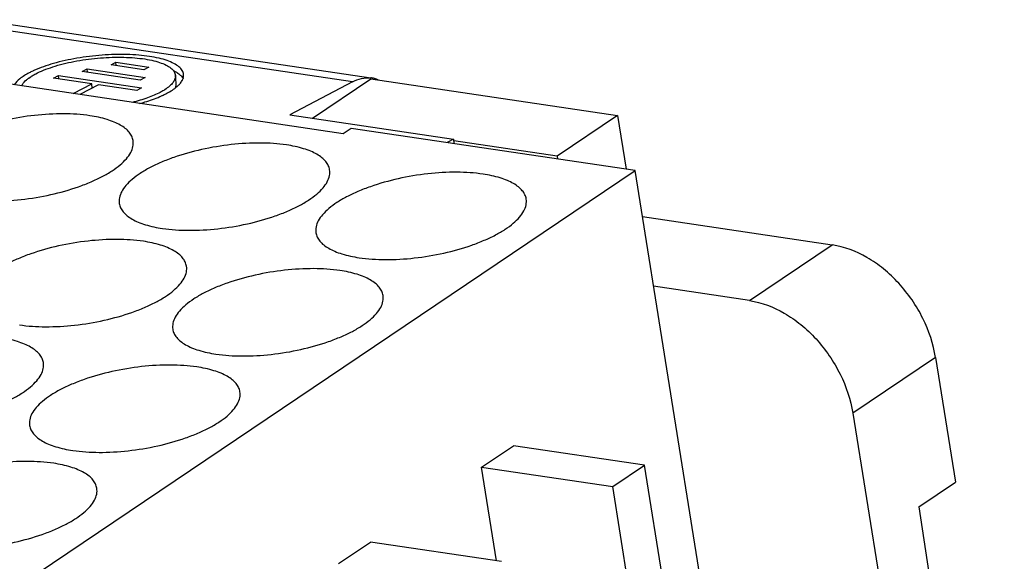
# Model space of a CAD drawing. Units: millimetres. Extents: x 11 to 701, y 29 to 463.
# Drawn here: x 333 to 351, y 222 to 232 of the extents above; entities that cross this region are included whole.
import ezdxf

# ---------------------------------------------------------------- set-up
doc = ezdxf.new("R2010")
doc.units = ezdxf.units.MM
doc.header["$MEASUREMENT"] = 0
doc.layers.get('0').update_dxf_attribs({"lineweight": 30})

msp = doc.modelspace()

# ---------------------------------------------------------------- linework, layer by layer
for p, q in [((331.919, 232.003), (339.092, 230.937)), ((338.754, 230.864), (331.557, 231.934)), ((338.584, 229.917), (326.588, 231.699)), ((333.808, 231.055), (333.897, 231.102)), ((333.903, 231.041), (333.897, 231.102)), ((333.897, 231.102), (334.959, 230.944)), ((334.335, 231.176), (334.424, 231.223)), ((334.936, 231.087), (334.335, 231.176)), ((334.43, 231.162), (334.424, 231.223)), ((334.424, 231.223), (335.025, 231.134)), ((335.025, 231.134), (334.936, 231.087)), ((333.281, 230.934), (333.37, 230.98)), ((333.983, 230.83), (333.281, 230.934)), ((333.376, 230.92), (333.37, 230.98)), ((333.37, 230.98), (334.894, 230.754)), ((334.87, 230.897), (333.808, 231.055)), ((334.959, 230.944), (334.87, 230.897)), ((335.528, 230.844), (335.513, 230.985)), ((338.02, 230.2), (339.089, 230.919)), ((339.089, 230.919), (343.608, 230.248)), ((333.642, 230.651), (333.983, 230.83)), ((334.103, 230.812), (333.762, 230.633)), ((333.99, 230.753), (333.983, 230.83)), ((334.805, 230.707), (334.103, 230.812)), ((334.894, 230.754), (334.805, 230.707)), ((338.754, 230.864), (337.605, 230.261)), ((337.605, 230.261), (340.604, 229.816)), ((343.608, 230.248), (342.501, 229.503)), ((343.608, 230.248), (343.765, 229.267)), ((338.729, 230.015), (338.584, 229.917)), ((343.928, 229.242), (338.729, 230.015)), ((340.604, 229.816), (340.486, 229.754)), ((340.604, 229.816), (340.613, 229.735)), ((342.501, 229.503), (340.608, 229.785)), ((342.501, 229.503), (342.509, 229.453)), ((311.668, 207.527), (343.928, 229.242)), ((346.659, 212.183), (343.928, 229.242)), ((344.063, 228.399), (347.538, 227.883)), ((346.024, 226.864), (347.538, 227.883)), ((346.024, 226.864), (344.267, 227.125)), ((349.43, 225.821), (347.916, 224.802)), ((349.43, 225.821), (349.795, 223.54)), ((347.916, 224.802), (349.902, 212.395)), ((341.12, 223.815), (341.702, 224.207)), ((344.101, 223.851), (341.702, 224.207)), ((341.12, 223.815), (343.519, 223.459)), ((341.394, 222.1), (341.12, 223.815)), ((343.519, 223.459), (344.101, 223.851)), ((346.321, 209.984), (344.101, 223.851)), ((349.124, 223.088), (349.795, 223.54)), ((345.739, 209.592), (343.519, 223.459)), ((349.124, 223.088), (350.688, 212.924)), ((338.499, 222.051), (339.082, 222.443)), ((341.481, 222.087), (339.082, 222.443))]:
    msp.add_line(p, q)
for centre, radius, start, end in [((339.04, 230.419), 0.521, 81.5304, 84.5861), ((339.04, 230.416), 0.524, 72.8897, 81.5108), ((339.036, 230.404), 0.536, 69.2918, 72.8878), ((335.406, 231.016), 0.263, 331.1933, 332.1045), ((335.42, 231.009), 0.248, 332.0829, 335.2409), ((334.451, 232.418), 1.981, 293.127, 294.3562)]:
    msp.add_arc(centre, radius, start, end)
for points, knots in [([(335.663, 231), (335.66, 231.026), (335.64, 231.08), (335.576, 231.148), (335.481, 231.208), (335.358, 231.259), (335.207, 231.302), (335.032, 231.334), (334.836, 231.357), (334.547, 231.372), (334.168, 231.361), (333.717, 231.306), (333.297, 231.214), (333.038, 231.124), (332.923, 231.072)], [0, 0, 0, 0, 0.02643, 0.057328, 0.095334, 0.141417, 0.195576, 0.257236, 0.325442, 0.398999, 0.556443, 0.717359, 0.869051, 1, 1, 1, 1]), ([(332.956, 231.012), (333.002, 231.037), (333.105, 231.083), (333.336, 231.166), (333.666, 231.247), (334.085, 231.306), (334.442, 231.321), (334.717, 231.311), (334.904, 231.293), (335.073, 231.264), (335.218, 231.226), (335.338, 231.179), (335.429, 231.124), (335.491, 231.06), (335.511, 231.009), (335.513, 230.985)], [0, 0, 0, 0, 0.058288, 0.123947, 0.272091, 0.432653, 0.592061, 0.667116, 0.736964, 0.800259, 0.855907, 0.903214, 0.94208, 0.973432, 1, 1, 1, 1]), ([(332.836, 231.03), (332.777, 230.999), (332.675, 230.937), (332.589, 230.853), (332.562, 230.81)], [0, 0, 0, 0, 0.56787, 1, 1, 1, 1]), ([(332.786, 230.9), (332.788, 230.902), (332.799, 230.911), (332.81, 230.92), (332.819, 230.927)], [0, 0, 0, 0, 0.243145, 1, 1, 1, 1]), ([(332.819, 230.927), (332.823, 230.93), (332.84, 230.942), (332.858, 230.954), (332.871, 230.963)], [0, 0, 0, 0, 0.241258, 1, 1, 1, 1]), ([(332.923, 231.072), (332.915, 231.069), (332.886, 231.055), (332.857, 231.041), (332.836, 231.03)], [0, 0, 0, 0, 0.257722, 1, 1, 1, 1]), ([(332.871, 230.963), (332.878, 230.967), (332.906, 230.985), (332.934, 231.001), (332.956, 231.012)], [0, 0, 0, 0, 0.239545, 1, 1, 1, 1]), ([(335.513, 230.985), (335.515, 230.964), (335.509, 230.916), (335.47, 230.848), (335.405, 230.781), (335.35, 230.742), (335.32, 230.722)], [0, 0, 0, 0, 0.190889, 0.410774, 0.677903, 1, 1, 1, 1]), ([(335.473, 231.074), (335.48, 231.07), (335.505, 231.058), (335.53, 231.044), (335.548, 231.032)], [0, 0, 0, 0, 0.263308, 1, 1, 1, 1]), ([(335.548, 231.032), (335.552, 231.03), (335.566, 231.02), (335.581, 231.009), (335.591, 231)], [0, 0, 0, 0, 0.260032, 1, 1, 1, 1]), ([(335.591, 231), (335.598, 230.994), (335.623, 230.972), (335.645, 230.944), (335.657, 230.922)], [0, 0, 0, 0, 0.272451, 1, 1, 1, 1]), ([(335.645, 230.905), (335.652, 230.92), (335.663, 230.952), (335.664, 230.985), (335.663, 231)], [0, 0, 0, 0, 0.517199, 1, 1, 1, 1]), ([(338.754, 230.864), (338.807, 230.892), (338.917, 230.934), (339.034, 230.942), (339.09, 230.937)], [0, 0, 0, 0, 0.516689, 1, 1, 1, 1]), ([(332.696, 230.791), (332.7, 230.8), (332.724, 230.841), (332.758, 230.876), (332.786, 230.9)], [0, 0, 0, 0, 0.221359, 1, 1, 1, 1]), ([(335.355, 230.656), (335.39, 230.674), (335.455, 230.712), (335.516, 230.756), (335.542, 230.779)], [0, 0, 0, 0, 0.534424, 1, 1, 1, 1]), ([(335.512, 230.759), (335.518, 230.772), (335.528, 230.8), (335.529, 230.83), (335.528, 230.844)], [0, 0, 0, 0, 0.516903, 1, 1, 1, 1]), ([(335.542, 230.779), (335.545, 230.781), (335.557, 230.792), (335.568, 230.802), (335.577, 230.81)], [0, 0, 0, 0, 0.257889, 1, 1, 1, 1]), ([(335.577, 230.81), (335.583, 230.817), (335.605, 230.841), (335.625, 230.868), (335.637, 230.889)], [0, 0, 0, 0, 0.270411, 1, 1, 1, 1]), ([(335.235, 230.673), (335.161, 230.635), (334.993, 230.565), (334.819, 230.513), (334.724, 230.49)], [0, 0, 0, 0, 0.460753, 1, 1, 1, 1]), ([(334.854, 230.469), (334.888, 230.478), (335.015, 230.515), (335.14, 230.558), (335.229, 230.596)], [0, 0, 0, 0, 0.266874, 1, 1, 1, 1]), ([(335.32, 230.722), (335.313, 230.718), (335.285, 230.701), (335.257, 230.685), (335.235, 230.673)], [0, 0, 0, 0, 0.239545, 1, 1, 1, 1]), ([(335.268, 230.613), (335.276, 230.617), (335.305, 230.63), (335.334, 230.645), (335.355, 230.656)], [0, 0, 0, 0, 0.257722, 1, 1, 1, 1]), ([(333.948, 230.246), (333.79, 230.27), (333.451, 230.291), (332.93, 230.261), (332.399, 230.172), (331.973, 230.054), (331.661, 229.933), (331.455, 229.837), (331.276, 229.733), (331.127, 229.625), (331.011, 229.513), (330.929, 229.4), (330.884, 229.286), (330.882, 229.209), (330.887, 229.174)], [0, 0, 0, 0, 0.138303, 0.291419, 0.44927, 0.601188, 0.671788, 0.737311, 0.796862, 0.849801, 0.895861, 0.935319, 0.969283, 1, 1, 1, 1]), ([(334.738, 229.79), (334.734, 229.818), (334.716, 229.873), (334.667, 229.949), (334.595, 230.018), (334.502, 230.08), (334.389, 230.134), (334.205, 230.2), (334.054, 230.231), (333.948, 230.246)], [0, 0, 0, 0, 0.085797, 0.177297, 0.279009, 0.393837, 0.523256, 0.667759, 1, 1, 1, 1]), ([(331.677, 228.718), (331.836, 228.694), (332.175, 228.673), (332.696, 228.704), (333.227, 228.792), (333.653, 228.911), (333.965, 229.031), (334.17, 229.128), (334.349, 229.231), (334.498, 229.34), (334.615, 229.451), (334.696, 229.564), (334.741, 229.678), (334.744, 229.755), (334.738, 229.79)], [0, 0, 0, 0, 0.138303, 0.291419, 0.44927, 0.601188, 0.671788, 0.737311, 0.796862, 0.849801, 0.895861, 0.935319, 0.969283, 1, 1, 1, 1]), ([(337.547, 229.712), (337.389, 229.735), (337.05, 229.756), (336.529, 229.726), (335.998, 229.638), (335.572, 229.519), (335.26, 229.399), (335.054, 229.302), (334.875, 229.199), (334.726, 229.09), (334.61, 228.978), (334.528, 228.865), (334.483, 228.751), (334.481, 228.674), (334.486, 228.639)], [0, 0, 0, 0, 0.138303, 0.291419, 0.44927, 0.601188, 0.671788, 0.737311, 0.796862, 0.849801, 0.895861, 0.935319, 0.969283, 1, 1, 1, 1]), ([(338.337, 229.256), (338.333, 229.283), (338.315, 229.338), (338.266, 229.414), (338.194, 229.483), (338.101, 229.545), (337.988, 229.6), (337.804, 229.665), (337.653, 229.696), (337.547, 229.712)], [0, 0, 0, 0, 0.085797, 0.177297, 0.279009, 0.393837, 0.523256, 0.667759, 1, 1, 1, 1]), ([(335.276, 228.183), (335.435, 228.16), (335.774, 228.139), (336.295, 228.169), (336.825, 228.257), (337.252, 228.376), (337.564, 228.496), (337.769, 228.593), (337.948, 228.696), (338.097, 228.805), (338.214, 228.916), (338.295, 229.03), (338.34, 229.144), (338.343, 229.221), (338.337, 229.256)], [0, 0, 0, 0, 0.138303, 0.291419, 0.44927, 0.601188, 0.671788, 0.737311, 0.796862, 0.849801, 0.895861, 0.935319, 0.969283, 1, 1, 1, 1]), ([(341.146, 229.177), (340.987, 229.201), (340.649, 229.222), (340.127, 229.191), (339.597, 229.103), (339.171, 228.984), (338.859, 228.864), (338.653, 228.767), (338.474, 228.664), (338.325, 228.555), (338.209, 228.444), (338.127, 228.331), (338.082, 228.217), (338.079, 228.14), (338.085, 228.105)], [0, 0, 0, 0, 0.138303, 0.291419, 0.44927, 0.601188, 0.671788, 0.737311, 0.796862, 0.849801, 0.895861, 0.935319, 0.969283, 1, 1, 1, 1]), ([(341.936, 228.721), (341.932, 228.748), (341.914, 228.804), (341.864, 228.879), (341.792, 228.948), (341.699, 229.01), (341.587, 229.065), (341.403, 229.13), (341.252, 229.161), (341.146, 229.177)], [0, 0, 0, 0, 0.085797, 0.177297, 0.279009, 0.393837, 0.523256, 0.667759, 1, 1, 1, 1]), ([(334.486, 228.639), (334.491, 228.612), (334.508, 228.557), (334.558, 228.481), (334.63, 228.412), (334.723, 228.35), (334.836, 228.295), (335.02, 228.23), (335.171, 228.199), (335.276, 228.183)], [0, 0, 0, 0, 0.085797, 0.177297, 0.279009, 0.393837, 0.523256, 0.667759, 1, 1, 1, 1]), ([(338.875, 227.648), (339.034, 227.625), (339.372, 227.604), (339.894, 227.634), (340.424, 227.723), (340.85, 227.841), (341.162, 227.961), (341.368, 228.058), (341.547, 228.162), (341.696, 228.27), (341.812, 228.382), (341.894, 228.495), (341.939, 228.609), (341.942, 228.686), (341.936, 228.721)], [0, 0, 0, 0, 0.138303, 0.291419, 0.44927, 0.601188, 0.671788, 0.737311, 0.796862, 0.849801, 0.895861, 0.935319, 0.969283, 1, 1, 1, 1]), ([(338.085, 228.105), (338.089, 228.077), (338.107, 228.022), (338.157, 227.946), (338.229, 227.877), (338.322, 227.815), (338.434, 227.761), (338.618, 227.695), (338.769, 227.664), (338.875, 227.648)], [0, 0, 0, 0, 0.085797, 0.177297, 0.279009, 0.393837, 0.523256, 0.667759, 1, 1, 1, 1]), ([(334.927, 227.948), (334.768, 227.972), (334.429, 227.992), (333.908, 227.962), (333.378, 227.874), (332.951, 227.755), (332.639, 227.635), (332.434, 227.538), (332.255, 227.435), (332.106, 227.326), (331.989, 227.215), (331.908, 227.101), (331.863, 226.987), (331.86, 226.911), (331.866, 226.875)], [0, 0, 0, 0, 0.138303, 0.291419, 0.44927, 0.601188, 0.671788, 0.737311, 0.796862, 0.849801, 0.895861, 0.935319, 0.969283, 1, 1, 1, 1]), ([(335.717, 227.492), (335.712, 227.519), (335.695, 227.574), (335.645, 227.65), (335.573, 227.719), (335.48, 227.781), (335.367, 227.836), (335.183, 227.901), (335.033, 227.932), (334.927, 227.948)], [0, 0, 0, 0, 0.085797, 0.177297, 0.279009, 0.393837, 0.523256, 0.667759, 1, 1, 1, 1]), ([(349.43, 225.821), (349.39, 226.069), (349.266, 226.438), (349.006, 226.879), (348.764, 227.185), (348.486, 227.448), (348.095, 227.72), (347.761, 227.85), (347.538, 227.883)], [0, 0, 0, 0, 0.254349, 0.386432, 0.518385, 0.647724, 0.772231, 1, 1, 1, 1]), ([(332.656, 226.419), (332.814, 226.396), (333.153, 226.375), (333.674, 226.405), (334.205, 226.493), (334.631, 226.612), (334.943, 226.732), (335.149, 226.829), (335.328, 226.933), (335.477, 227.041), (335.593, 227.153), (335.675, 227.266), (335.72, 227.38), (335.722, 227.457), (335.717, 227.492)], [0, 0, 0, 0, 0.138303, 0.291419, 0.44927, 0.601188, 0.671788, 0.737311, 0.796862, 0.849801, 0.895861, 0.935319, 0.969283, 1, 1, 1, 1]), ([(338.526, 227.413), (338.367, 227.437), (338.028, 227.458), (337.507, 227.427), (336.976, 227.339), (336.55, 227.22), (336.238, 227.1), (336.033, 227.004), (335.854, 226.9), (335.705, 226.791), (335.588, 226.68), (335.507, 226.567), (335.462, 226.453), (335.459, 226.376), (335.465, 226.341)], [0, 0, 0, 0, 0.138303, 0.291419, 0.44927, 0.601188, 0.671788, 0.737311, 0.796862, 0.849801, 0.895861, 0.935319, 0.969283, 1, 1, 1, 1]), ([(339.316, 226.957), (339.311, 226.984), (339.294, 227.04), (339.244, 227.115), (339.172, 227.184), (339.079, 227.246), (338.966, 227.301), (338.782, 227.366), (338.631, 227.398), (338.526, 227.413)], [0, 0, 0, 0, 0.085797, 0.177297, 0.279009, 0.393837, 0.523256, 0.667759, 1, 1, 1, 1]), ([(336.255, 225.885), (336.413, 225.861), (336.752, 225.84), (337.273, 225.87), (337.804, 225.959), (338.23, 226.077), (338.542, 226.198), (338.748, 226.294), (338.927, 226.398), (339.076, 226.506), (339.192, 226.618), (339.274, 226.731), (339.319, 226.845), (339.321, 226.922), (339.316, 226.957)], [0, 0, 0, 0, 0.138303, 0.291419, 0.44927, 0.601188, 0.671788, 0.737311, 0.796862, 0.849801, 0.895861, 0.935319, 0.969283, 1, 1, 1, 1]), ([(346.024, 226.864), (346.247, 226.831), (346.581, 226.701), (346.972, 226.429), (347.25, 226.166), (347.492, 225.86), (347.752, 225.418), (347.876, 225.05), (347.916, 224.802)], [0, 0, 0, 0, 0.227769, 0.352276, 0.481614, 0.613568, 0.745651, 1, 1, 1, 1]), ([(335.465, 226.341), (335.469, 226.313), (335.487, 226.258), (335.536, 226.182), (335.608, 226.113), (335.701, 226.051), (335.814, 225.997), (335.998, 225.932), (336.149, 225.9), (336.255, 225.885)], [0, 0, 0, 0, 0.085797, 0.177297, 0.279009, 0.393837, 0.523256, 0.667759, 1, 1, 1, 1]), ([(333.096, 225.728), (333.092, 225.755), (333.075, 225.81), (333.025, 225.886), (332.953, 225.955), (332.86, 226.017), (332.747, 226.072), (332.563, 226.137), (332.412, 226.168), (332.306, 226.184)], [0, 0, 0, 0, 0.085797, 0.177297, 0.279009, 0.393837, 0.523256, 0.667759, 1, 1, 1, 1]), ([(330.035, 224.655), (330.194, 224.632), (330.533, 224.611), (331.054, 224.641), (331.585, 224.729), (332.011, 224.848), (332.323, 224.968), (332.528, 225.065), (332.707, 225.169), (332.856, 225.277), (332.973, 225.389), (333.055, 225.502), (333.099, 225.616), (333.102, 225.693), (333.096, 225.728)], [0, 0, 0, 0, 0.138303, 0.291419, 0.44927, 0.601188, 0.671788, 0.737311, 0.796862, 0.849801, 0.895861, 0.935319, 0.969283, 1, 1, 1, 1]), ([(335.905, 225.649), (335.747, 225.673), (335.408, 225.694), (334.887, 225.664), (334.356, 225.575), (333.93, 225.457), (333.618, 225.336), (333.412, 225.24), (333.233, 225.136), (333.084, 225.028), (332.968, 224.916), (332.886, 224.803), (332.841, 224.689), (332.839, 224.612), (332.844, 224.577)], [0, 0, 0, 0, 0.138303, 0.291419, 0.44927, 0.601188, 0.671788, 0.737311, 0.796862, 0.849801, 0.895861, 0.935319, 0.969283, 1, 1, 1, 1]), ([(336.695, 225.193), (336.691, 225.221), (336.673, 225.276), (336.624, 225.352), (336.552, 225.421), (336.459, 225.483), (336.346, 225.537), (336.162, 225.602), (336.011, 225.634), (335.905, 225.649)], [0, 0, 0, 0, 0.085797, 0.177297, 0.279009, 0.393837, 0.523256, 0.667759, 1, 1, 1, 1]), ([(333.634, 224.121), (333.793, 224.097), (334.132, 224.076), (334.653, 224.107), (335.184, 224.195), (335.61, 224.314), (335.922, 224.434), (336.127, 224.53), (336.306, 224.634), (336.455, 224.742), (336.572, 224.854), (336.653, 224.967), (336.698, 225.081), (336.701, 225.158), (336.695, 225.193)], [0, 0, 0, 0, 0.138303, 0.291419, 0.44927, 0.601188, 0.671788, 0.737311, 0.796862, 0.849801, 0.895861, 0.935319, 0.969283, 1, 1, 1, 1]), ([(332.844, 224.577), (332.849, 224.55), (332.866, 224.494), (332.916, 224.419), (332.988, 224.35), (333.081, 224.288), (333.194, 224.233), (333.378, 224.168), (333.529, 224.136), (333.634, 224.121)], [0, 0, 0, 0, 0.085797, 0.177297, 0.279009, 0.393837, 0.523256, 0.667759, 1, 1, 1, 1]), ([(333.285, 223.886), (333.126, 223.909), (332.787, 223.93), (332.266, 223.9), (331.736, 223.811), (331.31, 223.693), (330.998, 223.573), (330.792, 223.476), (330.613, 223.372), (330.464, 223.264), (330.348, 223.152), (330.266, 223.039), (330.221, 222.925), (330.218, 222.848), (330.224, 222.813)], [0, 0, 0, 0, 0.138303, 0.291419, 0.44927, 0.601188, 0.671788, 0.737311, 0.796862, 0.849801, 0.895861, 0.935319, 0.969283, 1, 1, 1, 1]), ([(334.075, 223.429), (334.07, 223.457), (334.053, 223.512), (334.003, 223.588), (333.931, 223.657), (333.838, 223.719), (333.725, 223.773), (333.542, 223.839), (333.391, 223.87), (333.285, 223.886)], [0, 0, 0, 0, 0.085797, 0.177297, 0.279009, 0.393837, 0.523256, 0.667759, 1, 1, 1, 1]), ([(331.014, 222.357), (331.173, 222.333), (331.511, 222.312), (332.032, 222.343), (332.563, 222.431), (332.989, 222.55), (333.301, 222.67), (333.507, 222.767), (333.686, 222.87), (333.835, 222.979), (333.951, 223.09), (334.033, 223.203), (334.078, 223.317), (334.08, 223.394), (334.075, 223.429)], [0, 0, 0, 0, 0.138303, 0.291419, 0.44927, 0.601188, 0.671788, 0.737311, 0.796862, 0.849801, 0.895861, 0.935319, 0.969283, 1, 1, 1, 1])]:
    msp.add_open_spline(points, degree=3, knots=knots)

doc.saveas('drawing.dxf')
